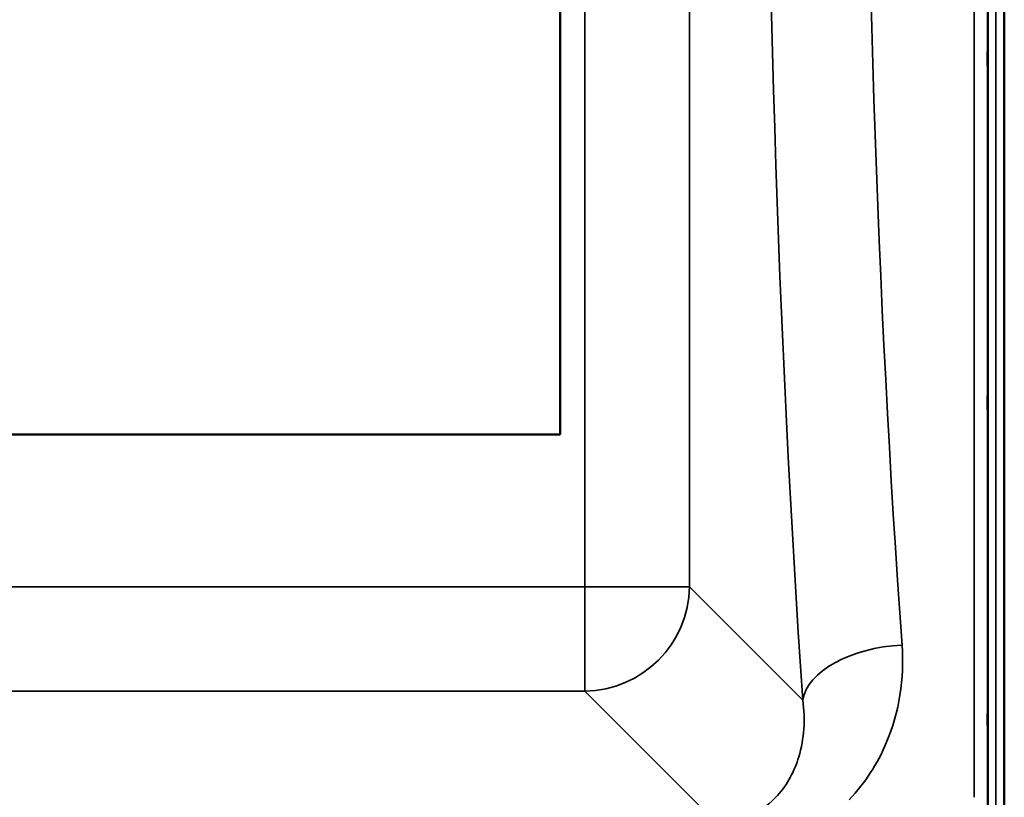
# Model space of a CAD drawing. Units: millimetres. Extents: x 0 to 14850, y 0 to 10500.
# Drawn here: x 5942 to 6317, y 3556 to 3852 of the extents above; entities that cross this region are included whole.
import ezdxf

# ---------------------------------------------------------------- set-up
doc = ezdxf.new("R2010")
doc.units = ezdxf.units.MM
doc.header["$LTSCALE"] = 50
doc.layers.add('Visible (ISO)', color=7, linetype='Continuous', lineweight=50)
doc.layers.add('Visible Narrow (ISO)', color=7, linetype='Continuous', lineweight=35)

msp = doc.modelspace()

# ---------------------------------------------------------------- linework, layer by layer
at = {"layer": 'Visible (ISO)'}
for p, q in [((6316.52, 3421.57), (6316.52, 4666.07)), ((6316.61, 4666.07), (6316.61, 3421.57)), ((6147.45, 4393.82), (6147.45, 3693.82)), ((6147.45, 3693.82), (5485.45, 3693.82))]:
    msp.add_line(p, q, dxfattribs=at)
for points in [[(6310.3, 3832.02), (6310.29, 3832.16), (6310.29, 3832.41), (6310.28, 3833.11), (6310.28, 3833.54), (6310.27, 3834.47), (6310.27, 3835.01), (6310.26, 3836.13), (6310.26, 3836.71), (6310.26, 3837.73), (6310.26, 3838.26), (6310.27, 3839.15), (6310.27, 3839.53), (6310.28, 3840.06), (6310.28, 3840.26), (6310.29, 3840.41), (6310.29, 3840.37), (6310.3, 3840.1), (6310.31, 3839.85), (6310.32, 3839.16), (6310.32, 3838.72), (6310.33, 3837.79), (6310.33, 3837.24), (6310.34, 3836.12), (6310.34, 3835.54), (6310.34, 3834.5), (6310.34, 3833.98), (6310.33, 3833.08), (6310.33, 3832.7), (6310.32, 3832.17), (6310.32, 3831.98), (6310.31, 3831.83), (6310.3, 3831.88), (6310.3, 3832.02)], [(6310.3, 3700.83), (6310.29, 3701.06), (6310.29, 3701.4), (6310.28, 3702.23), (6310.28, 3702.73), (6310.27, 3703.73), (6310.27, 3704.3), (6310.26, 3705.43), (6310.26, 3705.99), (6310.26, 3706.95), (6310.26, 3707.42), (6310.27, 3708.18), (6310.27, 3708.48), (6310.28, 3708.85), (6310.28, 3708.94), (6310.29, 3708.9), (6310.29, 3708.76), (6310.3, 3708.31), (6310.31, 3707.97), (6310.32, 3707.14), (6310.32, 3706.64), (6310.33, 3705.63), (6310.33, 3705.06), (6310.34, 3703.92), (6310.34, 3703.36), (6310.34, 3702.39), (6310.34, 3701.92), (6310.33, 3701.15), (6310.33, 3700.86), (6310.32, 3700.49), (6310.32, 3700.4), (6310.31, 3700.45), (6310.3, 3700.6), (6310.3, 3700.83)], [(6310.3, 3580.06), (6310.29, 3580.37), (6310.29, 3580.78), (6310.28, 3581.74), (6310.28, 3582.28), (6310.27, 3583.33), (6310.27, 3583.9), (6310.26, 3585), (6310.26, 3585.53), (6310.26, 3586.4), (6310.26, 3586.81), (6310.27, 3587.41), (6310.27, 3587.62), (6310.28, 3587.81), (6310.28, 3587.8), (6310.29, 3587.56), (6310.29, 3587.33), (6310.3, 3586.72), (6310.31, 3586.3), (6310.32, 3585.35), (6310.32, 3584.8), (6310.33, 3583.75), (6310.33, 3583.17), (6310.34, 3582.06), (6310.34, 3581.53), (6310.34, 3580.65), (6310.34, 3580.25), (6310.33, 3579.64), (6310.33, 3579.43), (6310.32, 3579.25), (6310.32, 3579.26), (6310.31, 3579.51), (6310.3, 3579.75), (6310.3, 3580.06)]]:
    msp.add_open_spline(points, degree=3, knots=[0, 0, 0, 0, 0.159533, 0.159533, 0.319067, 0.319067, 0.478594, 0.478594, 0.63812, 0.63812, 0.797647, 0.797647, 0.957174, 0.957174, 1.116707, 1.116707, 1.276241, 1.276241, 1.436902, 1.436902, 1.597564, 1.597564, 1.758222, 1.758222, 1.918881, 1.918881, 2.079539, 2.079539, 2.240197, 2.240197, 2.400859, 2.400859, 2.56152, 2.56152, 2.56152, 2.56152], dxfattribs=at)
at = {"layer": 'Visible Narrow (ISO)'}
for p, q in [((6310.43, 3422.73), (6310.43, 4664.92)), ((6313.43, 4666.07), (6313.43, 3421.57)), ((6310.15, 4535.09), (6310.15, 3552.56)), ((6305.15, 3555.67), (6305.15, 4531.98)), ((6156.93, 4451.8), (6156.93, 3635.85)), ((6196.71, 3635.85), (6196.71, 4451.8)), ((6156.93, 3635.85), (5475.97, 3635.85)), ((6156.93, 3596.06), (6156.93, 3635.85)), ((6239.89, 3592.67), (6196.71, 3635.85)), ((5475.97, 3596.06), (6156.93, 3596.06)), ((6156.93, 3596.06), (6205.81, 3547.19))]:
    msp.add_line(p, q, dxfattribs=at)
for centre, major_axis, ratio, start_param, end_param in [((6311.61, 4043.82), (0, -818), 0.105104, 4.128185, 5.296593), ((6349.4, 4043.82), (0, 780), 0.110225, 0.986592, 2.155001), ((6156.93, 3635.85), (40, 0), 0.00001, 4.710156, 6.174), ((6156.93, 3635.85), (28.28, 28.28), 0.989133, 3.932453, 5.492323), ((6277.68, 3592.67), (-37.91, -2.63), 0.550611, 4.674143, 6.157636)]:
    msp.add_ellipse(centre, major_axis=major_axis, ratio=ratio, start_param=start_param, end_param=end_param, dxfattribs=at)
for points, knots in [([(6257.55, 3554.73), (6263.72, 3561.22), (6268.36, 3568.57), (6276.66, 3588.11), (6278.61, 3600.84), (6277.68, 3613.63)], [6.061526, 6.061526, 6.061526, 6.061526, 9.260071, 9.260071, 14.092253, 14.092253, 14.092253, 14.092253]), ([(6239.89, 3592.67), (6240.89, 3585.27), (6240.42, 3577.89), (6236.73, 3565.66), (6234.09, 3560.59), (6227.5, 3553.33), (6224.16, 3550.76), (6217.75, 3547.82), (6215.07, 3547), (6210.47, 3546.28), (6208.64, 3546.15), (6206.83, 3546.17)], [-14.092253, -14.092253, -14.092253, -14.092253, -9.260071, -9.260071, -5.427502, -5.427502, -2.734788, -2.734788, -1.051841, -1.051841, 0, 0, 0, 0])]:
    msp.add_open_spline(points, degree=3, knots=knots, dxfattribs=at)

doc.saveas('drawing.dxf')
